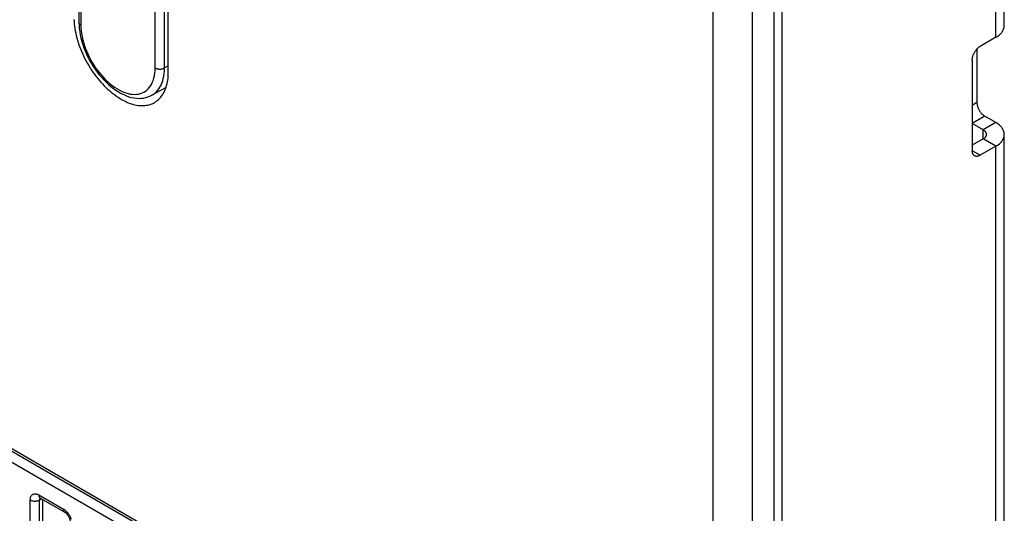
# Model space of a CAD drawing. Units: millimetres. Extents: x -45 to 53, y -241 to 240.
# Drawn here: x 9 to 53, y 123 to 146 of the extents above; entities that cross this region are included whole.
import ezdxf

# ---------------------------------------------------------------- set-up
doc = ezdxf.new("R2010")
doc.units = ezdxf.units.MM
doc.header["$LTSCALE"] = 16.335
doc.layers.get('0').update_dxf_attribs({"linetype": 'CONTINUOUS'})
for name, color, linetype in [('ASSI', 7, 'CONTINUOUS'), ('DRAFT', 7, 'CONTINUOUS'), ('RACCORDO', 7, 'CONTINUOUS')]:
    doc.layers.add(name, color=color, linetype=linetype)

msp = doc.modelspace()

# ---------------------------------------------------------------- linework, layer by layer
at = {"color": 7, "linetype": 'CONTINUOUS'}
for p, q in [((42.78, 182.744), (42.78, -236.105)), ((43.144, 170.015), (43.144, 0.842)), ((53.141, 145.317), (53.141, 168.995)), ((52.76, 144.787), (52.053, 144.378)), ((51.912, 144.263), (51.912, 141.848)), ((51.7, 143.766), (51.7, 139.684)), ((52.76, 140.949), (52.266, 141.235)), ((52.195, 140.623), (51.7, 140.909)), ((53.141, 112.659), (53.141, 140.419)), ((52.195, 140.214), (51.7, 139.929)), ((52.76, 139.888), (52.053, 139.48))]:
    msp.add_line(p, q, dxfattribs=at)
at = {"color": 250, "linetype": 'CONTINUOUS'}
for p, q in [((52.76, 144.787), (52.76, 168.464)), ((51.912, 141.848), (51.7, 141.725)), ((52.266, 141.235), (51.7, 140.909)), ((52.76, 140.949), (52.195, 140.623)), ((52.195, 140.214), (52.195, 140.623)), ((52.76, 139.888), (52.195, 140.214)), ((52.76, 112.128), (52.76, 139.888)), ((52.053, 139.48), (51.7, 139.684))]:
    msp.add_line(p, q, dxfattribs=at)
at = {"color": 7, "linetype": 'CONTINUOUS'}
for points in [[(52.76, 144.787), (52.803, 144.813), (52.844, 144.84), (52.882, 144.868), (52.918, 144.897), (52.951, 144.927), (52.982, 144.958), (53.011, 144.989), (53.036, 145.022), (53.059, 145.055), (53.079, 145.089), (53.097, 145.123), (53.112, 145.158), (53.123, 145.193), (53.132, 145.228), (53.138, 145.264), (53.141, 145.3), (53.141, 145.317)], [(51.7, 143.766), (51.7, 143.79), (51.702, 143.815), (51.705, 143.84), (51.709, 143.866), (51.715, 143.892), (51.721, 143.918), (51.729, 143.944), (51.737, 143.971), (51.747, 143.998), (51.758, 144.024), (51.77, 144.05), (51.783, 144.076), (51.796, 144.102), (51.811, 144.127), (51.826, 144.152), (51.842, 144.176), (51.859, 144.199), (51.877, 144.222), (51.895, 144.243), (51.913, 144.264), (51.932, 144.284), (51.952, 144.303), (51.972, 144.32), (51.992, 144.337), (52.012, 144.352), (52.033, 144.366), (52.053, 144.378)], [(51.912, 141.848), (51.913, 141.823), (51.914, 141.799), (51.917, 141.774), (51.921, 141.748), (51.927, 141.722), (51.933, 141.696), (51.941, 141.669), (51.95, 141.643), (51.959, 141.616), (51.97, 141.59), (51.982, 141.563), (51.995, 141.537), (52.008, 141.512), (52.023, 141.487), (52.038, 141.462), (52.054, 141.438), (52.071, 141.414), (52.089, 141.392), (52.107, 141.37), (52.126, 141.349), (52.145, 141.33), (52.164, 141.311), (52.184, 141.293), (52.204, 141.277), (52.224, 141.262), (52.245, 141.248), (52.266, 141.235)], [(53.141, 140.419), (53.141, 140.437), (53.138, 140.472), (53.132, 140.508), (53.123, 140.543), (53.112, 140.578), (53.097, 140.613), (53.079, 140.647), (53.059, 140.681), (53.036, 140.714), (53.011, 140.747), (52.982, 140.778), (52.951, 140.809), (52.918, 140.839), (52.882, 140.868), (52.844, 140.896), (52.803, 140.923), (52.76, 140.949)], [(52.341, 140.419), (52.341, 140.426), (52.34, 140.439), (52.338, 140.453), (52.334, 140.467), (52.33, 140.48), (52.324, 140.493), (52.318, 140.507), (52.31, 140.52), (52.301, 140.532), (52.291, 140.545), (52.28, 140.557), (52.268, 140.569), (52.255, 140.58), (52.242, 140.592), (52.227, 140.602), (52.211, 140.613), (52.195, 140.623)], [(52.195, 140.214), (52.211, 140.224), (52.227, 140.235), (52.242, 140.246), (52.255, 140.257), (52.268, 140.268), (52.28, 140.28), (52.291, 140.292), (52.301, 140.305), (52.31, 140.318), (52.318, 140.331), (52.324, 140.344), (52.33, 140.357), (52.334, 140.371), (52.338, 140.384), (52.34, 140.398), (52.341, 140.412), (52.341, 140.419)], [(52.76, 139.888), (52.803, 139.914), (52.844, 139.941), (52.882, 139.969), (52.918, 139.998), (52.951, 140.028), (52.982, 140.059), (53.011, 140.091), (53.036, 140.123), (53.059, 140.156), (53.079, 140.19), (53.097, 140.224), (53.112, 140.259), (53.123, 140.294), (53.132, 140.33), (53.138, 140.365), (53.141, 140.401), (53.141, 140.419)], [(51.803, 139.455), (51.796, 139.459), (51.783, 139.469), (51.77, 139.48), (51.758, 139.493), (51.747, 139.507), (51.737, 139.522), (51.729, 139.539), (51.721, 139.556), (51.715, 139.575), (51.709, 139.595), (51.705, 139.616), (51.702, 139.638), (51.7, 139.66), (51.7, 139.684)], [(52.053, 139.48), (52.033, 139.468), (52.012, 139.459), (51.992, 139.45), (51.972, 139.444), (51.952, 139.438), (51.932, 139.434), (51.913, 139.432), (51.895, 139.431), (51.877, 139.432), (51.859, 139.435), (51.842, 139.438), (51.826, 139.444), (51.811, 139.451), (51.803, 139.455)]]:
    msp.add_lwpolyline(points, dxfattribs=at)
at = {"layer": 'ASSI', "color": 7, "linetype": 'CONTINUOUS'}
for p, q in [((41.825, -240.004), (41.825, 191.501)), ((40.058, -241.024), (40.058, 190.48)), ((15.556, 143.228), (15.556, 154.659)), ((23.016, 117.897), (-27.613, 147.129))]:
    msp.add_line(p, q, dxfattribs=at)
for points in [[(11.315, 145.582), (11.32, 145.484), (11.328, 145.385), (11.339, 145.285), (11.353, 145.183), (11.371, 145.08), (11.391, 144.976), (11.415, 144.871), (11.442, 144.766), (11.471, 144.661), (11.504, 144.554), (11.539, 144.448), (11.578, 144.342), (11.619, 144.236), (11.663, 144.13), (11.709, 144.025), (11.758, 143.921), (11.81, 143.817), (11.864, 143.714), (11.921, 143.612), (11.979, 143.512), (12.04, 143.413), (12.103, 143.315), (12.168, 143.22), (12.235, 143.126), (12.304, 143.034), (12.374, 142.944), (12.446, 142.857), (12.52, 142.772), (12.595, 142.689), (12.671, 142.609), (12.748, 142.532), (12.827, 142.458), (12.906, 142.387), (12.986, 142.318), (13.067, 142.254), (13.148, 142.192), (13.23, 142.134), (13.312, 142.079), (13.394, 142.028), (13.476, 141.98), (13.558, 141.937), (13.64, 141.897), (13.722, 141.86), (13.803, 141.828), (13.884, 141.8), (13.964, 141.776), (14.043, 141.755), (14.122, 141.739), (14.199, 141.727), (14.275, 141.719), (14.35, 141.715), (14.424, 141.715), (14.496, 141.719), (14.566, 141.728), (14.635, 141.74), (14.702, 141.757), (14.767, 141.778), (14.83, 141.802), (14.891, 141.831), (14.935, 141.855)], [(14.935, 141.855), (14.949, 141.863), (15.006, 141.9), (15.06, 141.94), (15.112, 141.984), (15.161, 142.032), (15.207, 142.084), (15.251, 142.139), (15.292, 142.197), (15.331, 142.259), (15.366, 142.324), (15.399, 142.393), (15.428, 142.464), (15.455, 142.539), (15.479, 142.616), (15.499, 142.696), (15.517, 142.779), (15.531, 142.865), (15.542, 142.952), (15.55, 143.042), (15.555, 143.134), (15.556, 143.228)]]:
    msp.add_lwpolyline(points, dxfattribs=at)
at = {"layer": 'DRAFT', "color": 7, "linetype": 'CONTINUOUS'}
msp.add_line((15.452, 142.531), (14.815, 142.181), dxfattribs=at)
at = {"layer": 'RACCORDO', "color": 7, "linetype": 'CONTINUOUS'}
for p, q in [((11.538, 156.887), (11.538, 145.457)), ((9.8, 124.062), (10.901, 123.426)), ((9.917, 122.786), (9.917, 123.994))]:
    msp.add_line(p, q, dxfattribs=at)
at = {"layer": 'RACCORDO', "color": 250, "linetype": 'CONTINUOUS'}
for p, q in [((11.626, 156.765), (11.626, 145.334)), ((14.961, 143.409), (14.961, 154.839)), ((15.382, 143.407), (15.382, 154.837)), ((22.912, 117.837), (-27.375, 146.872)), ((22.704, 117.471), (-27.583, 146.506)), ((15.556, 143.504), (15.382, 143.407)), ((9.349, 122.703), (9.349, 123.974)), ((9.738, 124.199), (10.839, 123.563)), ((9.865, 124.024), (9.77, 123.972)), ((9.77, 122.701), (9.77, 123.972))]:
    msp.add_line(p, q, dxfattribs=at)
at = {"layer": 'RACCORDO', "color": 7, "linetype": 'CONTINUOUS'}
for points in [[(11.538, 145.457), (11.542, 145.32), (11.553, 145.18), (11.571, 145.039), (11.595, 144.895), (11.627, 144.751), (11.665, 144.606), (11.709, 144.46), (11.76, 144.316), (11.816, 144.172), (11.878, 144.029), (11.945, 143.889), (12.018, 143.75), (12.096, 143.614), (12.178, 143.481), (12.265, 143.351), (12.356, 143.226), (12.451, 143.104), (12.55, 142.987), (12.652, 142.875), (12.757, 142.768), (12.865, 142.668), (12.976, 142.573), (13.089, 142.485), (13.203, 142.404), (13.319, 142.33), (13.436, 142.264), (13.553, 142.207), (13.671, 142.157), (13.788, 142.116), (13.903, 142.084), (14.016, 142.061), (14.128, 142.047), (14.236, 142.041), (14.342, 142.044), (14.444, 142.056), (14.543, 142.075), (14.638, 142.103), (14.729, 142.138), (14.815, 142.181)], [(9.777, 124.074), (9.776, 124.074), (9.771, 124.075), (9.77, 124.075), (9.772, 124.074), (9.776, 124.073), (9.783, 124.07), (9.792, 124.066), (9.8, 124.062)], [(10.901, 123.426), (10.906, 123.423), (10.92, 123.414), (10.935, 123.403), (10.951, 123.389), (10.968, 123.374), (10.986, 123.355), (11.004, 123.335), (11.022, 123.312), (11.039, 123.288), (11.056, 123.263), (11.072, 123.236), (11.086, 123.209), (11.099, 123.181), (11.11, 123.154), (11.119, 123.128), (11.126, 123.103), (11.132, 123.08), (11.136, 123.058), (11.138, 123.039), (11.14, 123.023), (11.14, 123.012)]]:
    msp.add_lwpolyline(points, dxfattribs=at)
at = {"layer": 'RACCORDO', "color": 250, "linetype": 'CONTINUOUS'}
for points in [[(11.626, 145.334), (11.605, 145.347), (11.587, 145.362), (11.572, 145.377), (11.559, 145.394), (11.549, 145.411), (11.542, 145.428), (11.539, 145.446), (11.538, 145.457)], [(11.626, 145.334), (11.629, 145.213), (11.639, 145.09), (11.654, 144.965), (11.676, 144.836), (11.705, 144.706), (11.739, 144.574), (11.779, 144.442), (11.825, 144.309), (11.876, 144.177), (11.932, 144.045), (11.995, 143.915), (12.061, 143.786), (12.133, 143.66), (12.209, 143.536), (12.289, 143.415), (12.372, 143.299), (12.46, 143.185), (12.55, 143.077), (12.643, 142.974), (12.739, 142.876), (12.837, 142.783), (12.937, 142.697), (13.038, 142.617), (13.14, 142.543), (13.242, 142.477), (13.345, 142.417), (13.448, 142.365), (13.549, 142.321), (13.651, 142.285), (13.75, 142.256), (13.848, 142.236), (13.944, 142.223), (14.037, 142.219), (14.127, 142.223), (14.215, 142.235), (14.299, 142.255), (14.379, 142.283), (14.455, 142.319), (14.526, 142.363), (14.593, 142.414), (14.655, 142.474), (14.711, 142.54), (14.763, 142.613), (14.809, 142.693), (14.849, 142.779), (14.883, 142.871), (14.911, 142.969), (14.933, 143.072), (14.948, 143.179), (14.958, 143.292), (14.961, 143.409)], [(14.815, 142.181), (14.869, 142.213), (14.942, 142.265), (15.01, 142.325), (15.072, 142.393), (15.13, 142.467), (15.182, 142.548), (15.228, 142.636), (15.268, 142.73), (15.303, 142.83), (15.331, 142.935), (15.353, 143.046), (15.369, 143.162), (15.378, 143.282), (15.382, 143.407)], [(14.961, 143.409), (14.984, 143.397), (15.009, 143.386), (15.036, 143.377), (15.064, 143.37), (15.094, 143.364), (15.124, 143.36), (15.155, 143.358), (15.186, 143.358), (15.217, 143.36), (15.247, 143.363), (15.277, 143.369), (15.306, 143.376), (15.333, 143.384), (15.358, 143.395), (15.382, 143.407)], [(9.349, 123.974), (9.35, 124.008), (9.354, 124.04), (9.359, 124.07), (9.367, 124.098), (9.377, 124.125), (9.388, 124.149), (9.402, 124.17), (9.418, 124.19), (9.436, 124.207), (9.455, 124.221), (9.476, 124.233), (9.498, 124.242), (9.52, 124.248), (9.543, 124.251), (9.568, 124.252), (9.593, 124.25), (9.619, 124.246), (9.646, 124.239), (9.675, 124.229), (9.706, 124.215), (9.738, 124.199)], [(9.349, 123.974), (9.372, 123.962), (9.397, 123.952), (9.424, 123.943), (9.452, 123.936), (9.482, 123.93), (9.512, 123.926), (9.543, 123.924), (9.574, 123.924), (9.605, 123.926), (9.635, 123.929), (9.665, 123.934), (9.694, 123.942), (9.721, 123.95), (9.746, 123.961), (9.77, 123.972)], [(9.738, 124.199), (9.739, 124.174), (9.742, 124.151), (9.748, 124.13), (9.756, 124.111), (9.766, 124.094), (9.777, 124.079), (9.791, 124.067), (9.8, 124.062)], [(9.77, 123.972), (9.77, 123.987), (9.771, 124.002), (9.773, 124.016), (9.777, 124.028), (9.781, 124.04), (9.786, 124.051), (9.792, 124.061), (9.795, 124.064)], [(10.839, 123.563), (10.84, 123.538), (10.844, 123.515), (10.849, 123.494), (10.857, 123.475), (10.867, 123.458), (10.879, 123.443), (10.892, 123.432), (10.901, 123.426)], [(10.839, 123.563), (10.869, 123.544), (10.898, 123.524), (10.927, 123.501), (10.955, 123.476), (10.983, 123.448)], [(10.983, 123.448), (11.009, 123.419), (11.035, 123.388), (11.06, 123.355), (11.084, 123.321), (11.106, 123.287), (11.126, 123.251), (11.145, 123.215), (11.161, 123.18), (11.176, 123.144), (11.189, 123.109)]]:
    msp.add_lwpolyline(points, dxfattribs=at)

doc.saveas('drawing.dxf')
